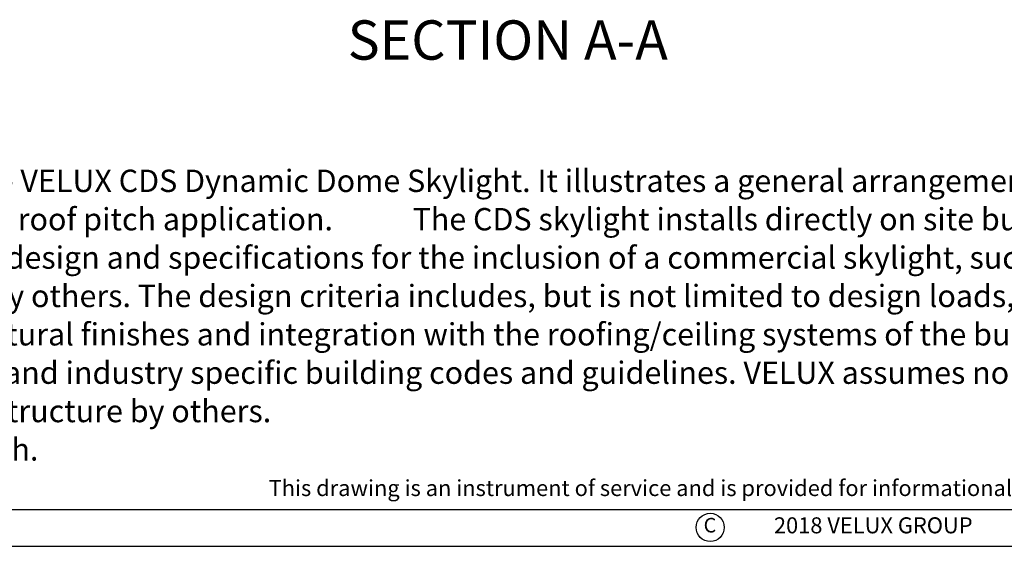
# Model space of a CAD drawing. Extents: x -1385 to -1066, y -169 to 37.
# Drawn here: x -1334 to -1246, y -169 to -122 of the extents above; entities that cross this region are included whole.
import ezdxf
from ezdxf.enums import TextEntityAlignment as Align

# ---------------------------------------------------------------- set-up
doc = ezdxf.new("R2010")
doc.units = 0
doc.header["$MEASUREMENT"] = 0
doc.layers.get('0').update_dxf_attribs({"linetype": 'CONTINUOUS'})
for name, color, linetype in [('Bold', 5, 'CONTINUOUS'), ('VELUX_Border', 2, 'CONTINUOUS'), ('VELUX_Text', 1, 'CONTINUOUS')]:
    doc.layers.add(name, color=color, linetype=linetype)
doc.styles.add('ROMANS', font='romans')
doc.styles.add('Verdana', font='verdana.ttf')

msp = doc.modelspace()

# ---------------------------------------------------------------- linework, layer by layer
at = {"layer": 'Bold', "linetype": 'Continuous'}
msp.add_line((-1378.414, -166.17), (-1069.58, -166.17), dxfattribs=at)
at = {"layer": 'VELUX_Border', "color": 6}
msp.add_line((-1385.024, -169.475), (-1066.274, -169.475), dxfattribs=at)
at = {"layer": 'VELUX_Text'}
msp.add_circle((-1272.369, -167.78), 1.261, dxfattribs=at)

# ---------------------------------------------------------------- texts
at = {"color": 7, "linetype": 'Continuous', "lineweight": 15, "style": 'Verdana'}
msp.add_text('%%USECTION A-A', height=3.5207, dxfattribs=at).set_placement((-1304.818, -125.886))
at = {"layer": 'VELUX_Text', "color": 1, "linetype": 'Continuous', "style": 'Verdana'}
for s, p in [('1.    This drawing emphasizes the VELUX CDS Dynamic Dome Skylight. It illustrates a general arrangement layout (plus recommendations) for a VELUX CDS', (-1376.255, -137.738)), ('installation in a 0-60 degree roof pitch application. ', (-1370.117, -141.174)), ('2.    The architectural/structural design and specifications for the inclusion of a commercial skylight, such as the VELUX CDS, in any roofing/ceiling application is', (-1376.098, -144.611)), ('determined and provided by others. The design criteria includes, but is not limited to design loads, structural configurations, structural framing member', (-1370.027, -148.048)), ('sizes and material, architectural finishes and integration with the roofing/ceiling systems of the building. VELUX recommends compliance by all designers', (-1370.029, -151.485)), ('and installers with all local and industry specific building codes and guidelines. VELUX assumes no responsibility or liability in the design, construction and', (-1370.021, -154.921)), ('performance of a building structure by others.', (-1370.13, -158.358)), ('3.    Model CDS Frame is mill finish.', (-1376.106, -161.795))]:
    msp.add_text(s, height=2, dxfattribs=at).set_placement(p)
at = {"layer": 'VELUX_Text', "linetype": 'Continuous', "style": 'Verdana'}
msp.add_text('The CDS skylight installs directly on site built or prefabricated curbs.', height=2, dxfattribs=at).set_placement((-1299.011, -141.174))
at = {"layer": 'VELUX_Text', "style": 'ROMANS'}
msp.add_text('This drawing is an instrument of service and is provided for informational use only.', height=1.43419, dxfattribs=at).set_placement((-1311.894, -164.972))
for s, height, p in [('C', 1.304, (-1272.392, -167.751)), ('2018 VELUX GROUP', 1.43419, (-1257.771, -167.78))]:
    msp.add_text(s, height=height, dxfattribs=at).set_placement(p, align=Align.MIDDLE)

doc.saveas('drawing.dxf')
